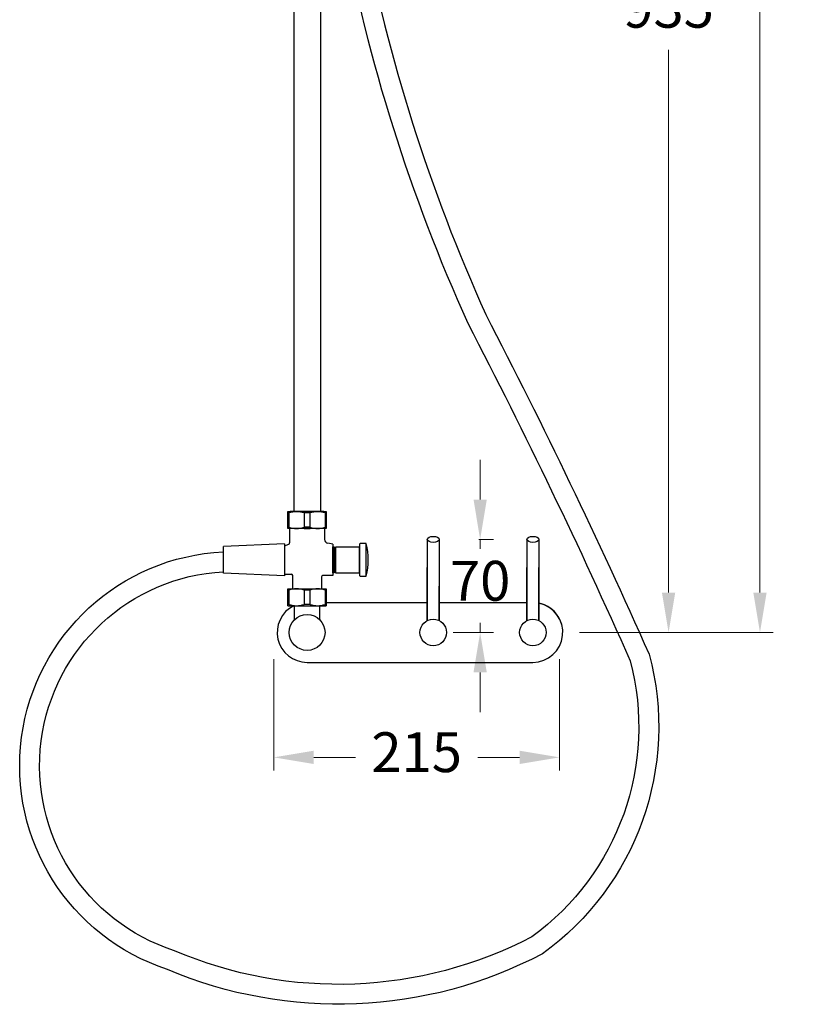
# Model space of a CAD drawing. Units: millimetres. Extents: x -280 to 3547, y 479 to 1960.
# Drawn here: x -280 to 323, y 479 to 1219 of the extents above; entities that cross this region are included whole.
import ezdxf

# ---------------------------------------------------------------- set-up
doc = ezdxf.new("R2010")
doc.units = ezdxf.units.MM
doc.layers.add('OUTLINE', color=70, linetype='Continuous', lineweight=40)
doc.styles.get("Standard").update_dxf_attribs({"font": 'arial.ttf'})
doc.dimstyles.new('200', dxfattribs={"dimtxt": 5, "dimasz": 5, "dimexe": 1.25, "dimexo": 5, "dimgap": 1, "dimtad": 0, "dimtih": 1, "dimtoh": 1, "dimtxsty": 'Standard', "dimcen": 0, "dimclrd": 256, "dimclre": 256, "dimadec": 0, "dimazin": 0, "dimtfac": 1, "dimtmove": 0, "dimatfit": 3, "dimfxl": 0, "dimlwd": 9, "dimlwe": 9, "dimarcsym": 0})

# ---------------------------------------------------------------- blocks, each defined once
blk = doc.blocks.new('*D48')
at = {"lineweight": 9, "transparency": 16777216}
for p, q in [((-88.48, 738.29), (-88.48, 654.32)), ((126.52, 738.29), (126.52, 654.32)), ((-58.48, 664.32), (-26.99, 664.32)), ((96.52, 664.32), (65.03, 664.32))]:
    blk.add_line(p, q, dxfattribs=at)
at = {"transparency": 16777216}
for points in [[(-58.48, 669.32), (-58.48, 659.32), (-88.48, 664.32)], [(96.52, 669.32), (96.52, 659.32), (126.52, 664.32)]]:
    blk.add_solid(points, dxfattribs=at)
at = {"layer": 'Defpoints', "color": 0, "transparency": 16777216}
for p in [(-88.48, 753.29), (126.52, 753.29), (126.52, 664.32)]:
    blk.add_point(p, dxfattribs=at)
at = {"color": 0, "transparency": 16777216, "insert": (19.02, 664.32), "char_height": 30, "attachment_point": 5}
blk.add_mtext('215', dxfattribs=at)
blk = doc.blocks.new('*D55')
at = {"lineweight": 9, "transparency": 16777216}
for p, q in [((-48.48, 1960.2), (287.44, 1960.2)), ((277.44, 1930.2), (277.44, 1387.06)), ((277.44, 788.29), (277.44, 1331.43)), ((141.52, 758.29), (287.44, 758.29))]:
    blk.add_line(p, q, dxfattribs=at)
at = {"transparency": 16777216}
for points in [[(272.44, 1930.2), (282.44, 1930.2), (277.44, 1960.2)], [(272.44, 788.29), (282.44, 788.29), (277.44, 758.29)]]:
    blk.add_solid(points, dxfattribs=at)
at = {"layer": 'Defpoints', "color": 0, "transparency": 16777216}
for p in [(-63.48, 1960.2), (277.44, 1960.2), (126.52, 758.29)]:
    blk.add_point(p, dxfattribs=at)
at = {"color": 0, "transparency": 16777216, "insert": (277.44, 1359.24), "char_height": 30, "attachment_point": 5}
blk.add_mtext('1200', dxfattribs=at)
blk = doc.blocks.new('*D49')
at = {"lineweight": 9, "transparency": 16777216}
for p, q in [((64.02, 1690.6), (218.66, 1690.6)), ((208.66, 1660.6), (208.66, 1252.27)), ((208.66, 788.29), (208.66, 1196.62)), ((141.52, 758.29), (218.66, 758.29))]:
    blk.add_line(p, q, dxfattribs=at)
at = {"transparency": 16777216}
for points in [[(203.66, 1660.6), (213.66, 1660.6), (208.66, 1690.6)], [(203.66, 788.29), (213.66, 788.29), (208.66, 758.29)]]:
    blk.add_solid(points, dxfattribs=at)
at = {"layer": 'Defpoints', "color": 0, "transparency": 16777216}
for p in [(49.02, 1690.6), (126.52, 758.29), (208.66, 758.29)]:
    blk.add_point(p, dxfattribs=at)
at = {"color": 0, "transparency": 16777216, "insert": (208.66, 1224.44), "char_height": 30, "attachment_point": 5}
blk.add_mtext('935', dxfattribs=at)
blk = doc.blocks.new('*D202')
at = {"lineweight": 9, "transparency": 16777216}
for p, q in [((66.81, 858.29), (66.81, 888.29)), ((65.75, 828.29), (76.81, 828.29)), ((66.81, 828.29), (66.81, 821.11)), ((66.81, 758.29), (66.81, 765.47)), ((46.52, 758.29), (76.81, 758.29)), ((66.81, 728.29), (66.81, 698.29))]:
    blk.add_line(p, q, dxfattribs=at)
at = {"transparency": 16777216}
for points in [[(61.81, 858.29), (71.81, 858.29), (66.81, 828.29)], [(61.81, 728.29), (71.81, 728.29), (66.81, 758.29)]]:
    blk.add_solid(points, dxfattribs=at)
at = {"layer": 'Defpoints', "color": 0, "transparency": 16777216}
for p in [(50.75, 828.29), (31.52, 758.29), (66.81, 758.29)]:
    blk.add_point(p, dxfattribs=at)
at = {"color": 0, "transparency": 16777216, "insert": (66.81, 793.29), "char_height": 30, "attachment_point": 5}
blk.add_mtext('70', dxfattribs=at)

msp = doc.modelspace()

# ---------------------------------------------------------------- linework, layer by layer
at = {"lineweight": 30}
for p, q in [((-73.478, 1291.002), (-73.478, 849.197)), ((-53.478, 1291.002), (-53.478, 849.197)), ((-53.478, 849.197), (-73.478, 849.197)), ((-80.453, 824.92), (-126.453, 822.92)), ((-126.453, 802.92), (-126.453, 822.92)), ((-126.453, 802.92), (-126.453, 822.92)), ((-80.453, 800.92), (-126.453, 802.92)), ((27.022, 793.222), (27.022, 807.222)), ((102.022, 793.222), (102.022, 807.222)), ((111.022, 793.222), (111.022, 807.222)), ((27.022, 767.222), (27.022, 793.222)), ((36.022, 767.222), (36.022, 793.222)), ((102.022, 767.222), (102.022, 793.222)), ((111.022, 767.222), (111.022, 793.222)), ((-72.978, 767.883), (-72.978, 778.397)), ((-72.978, 767.883), (-72.978, 778.397)), ((-53.978, 767.883), (-53.978, 778.397)), ((-53.978, 767.883), (-53.978, 778.397)), ((-49.103, 780.791), (27.022, 780.791)), ((36.022, 780.791), (102.022, 780.791)), ((-63.478, 735.791), (24.796, 735.791)), ((-63.478, 735.791), (106.523, 735.791))]:
    msp.add_line(p, q, dxfattribs=at)
at = {"color": 7, "lineweight": 30}
for p, q in [((-72.978, 849.091), (-72.978, 849.197)), ((-53.978, 849.091), (-53.978, 849.197)), ((-53.978, 836.397), (-72.978, 836.397))]:
    msp.add_line(p, q, dxfattribs=at)
at = {"color": 7, "linetype": 'Continuous', "lineweight": 30}
msp.add_line((-52.978, 849.197), (-50.228, 849.197), dxfattribs=at)
msp.add_line((-52.978, 849.197), (-50.228, 849.197), dxfattribs=at)
for p, q in [((27.022, 828.291), (27.022, 767.222)), ((36.022, 828.291), (36.022, 767.222)), ((102.022, 828.291), (102.022, 767.222)), ((111.022, 828.291), (111.022, 767.222))]:
    msp.add_line(p, q)
for points in [[(-21.828, 1291.002, 0.0591668), (71.061, 997.503, -0.0150583), (193.971, 741.999, -0.3122467), (113.622, 516.536, -0.2258426), (-168.614, 504.797, -0.8329688), (-126.453, 818.983, -0.7425545)], [(-37.135, 1291.221, 0.059829), (57.56, 990.953, -0.0150165), (179.781, 736.991, -0.3091992), (105.699, 529.317, -0.2255296), (-163.347, 518.858, -0.8327443), (-126.453, 803.963, -0.8327443)]]:
    msp.add_lwpolyline(points, format="xyb")
at = {"lineweight": 30}
for centre, radius in [((-63.478, 758.291), 13.5), ((-63.478, 758.291), 13.5), ((-63.478, 758.291), 13.5), ((-63.478, 758.291), 13.5), ((31.522, 758.291), 10), ((106.522, 758.291), 10)]:
    msp.add_circle(centre, radius, dxfattribs=at)
for centre, start, end in [((-63.478, 758.291), 116.3878, 270), ((106.523, 758.291), 270, 78.466695), ((106.523, 758.291), 14.880003, 75.134664)]:
    msp.add_arc(centre, 22.5, start, end)
for centre in [(31.522, 828.291), (106.522, 828.291)]:
    msp.add_ellipse(centre, major_axis=(-4.5, 0), ratio=0.5052789)
at = {"layer": 'OUTLINE', "color": 7, "lineweight": 30}
for p, q in [((-77.853, 836.397), (-77.853, 849.197)), ((-77.853, 849.197), (-49.103, 849.197)), ((-77.103, 848.197), (-77.853, 848.197)), ((-77.103, 848.197), (-77.103, 837.397)), ((-76.728, 849.197), (-50.228, 849.197)), ((-76.728, 849.197), (-50.228, 849.197)), ((-76.628, 849.197), (-50.328, 849.197)), ((-76.628, 849.197), (-50.328, 849.197)), ((-50.753, 849.197), (-76.203, 849.197)), ((-50.753, 849.197), (-76.203, 849.197)), ((-52.803, 849.197), (-74.153, 849.197)), ((-61.253, 849.197), (-65.703, 849.197)), ((-65.703, 848.197), (-65.703, 837.397)), ((-61.253, 848.197), (-65.703, 848.197)), ((-61.253, 837.397), (-61.253, 848.197)), ((-51.771, 849.197), (-51.753, 849.199)), ((-51.771, 849.197), (-51.753, 849.199)), ((-49.853, 848.197), (-49.853, 837.397)), ((-49.853, 848.197), (-49.103, 848.197)), ((-49.103, 849.197), (-49.103, 836.397)), ((-77.103, 837.397), (-77.853, 837.397)), ((-61.253, 837.397), (-65.703, 837.397)), ((-49.853, 837.397), (-49.103, 837.397)), ((-49.103, 836.397), (-77.853, 836.397)), ((-76.628, 836.397), (-76.623, 825.646)), ((-65.703, 836.397), (-61.253, 836.397)), ((-50.328, 836.397), (-50.328, 828.337)), ((-80.453, 824.92), (-80.453, 800.92)), ((-80.453, 823.442), (-80.453, 802.397)), ((-80.354, 823.583), (-77.28, 824.707)), ((-44.178, 824.768), (-47.823, 825.378)), ((-44.053, 824.62), (-44.053, 801.197)), ((-44.053, 803.147), (-44.053, 822.647)), ((-44.053, 822.647), (-43.053, 822.647)), ((-43.053, 822.647), (-43.053, 803.147)), ((-23.903, 822.597), (-42.053, 822.597)), ((-42.053, 822.597), (-42.053, 803.197)), ((-23.903, 824.647), (-23.903, 801.147)), ((-23.903, 803.197), (-23.903, 822.597)), ((-18.903, 825.147), (-23.403, 825.147)), ((-18.903, 800.647), (-18.903, 825.147)), ((-42.053, 820.397), (-43.053, 820.397)), ((-43.053, 820.397), (-43.053, 805.397)), ((-42.053, 805.397), (-42.053, 820.397)), ((-80.453, 802.247), (-75.303, 802.247)), ((-74.303, 791.347), (-74.303, 801.247)), ((-44.203, 801.047), (-51.653, 801.047)), ((-43.053, 803.147), (-44.053, 803.147)), ((-43.053, 805.397), (-42.053, 805.397)), ((-42.053, 803.197), (-23.903, 803.197)), ((-23.403, 800.647), (-18.903, 800.647)), ((-52.653, 800.047), (-52.653, 791.347)), ((-77.853, 778.397), (-77.853, 791.197)), ((-77.853, 778.397), (-77.853, 791.197)), ((-77.853, 791.197), (-49.103, 791.197)), ((-77.103, 790.197), (-77.853, 790.197)), ((-77.103, 790.197), (-77.853, 790.197)), ((-77.103, 790.197), (-77.103, 779.397)), ((-77.103, 790.197), (-77.103, 779.397)), ((-65.703, 790.197), (-65.703, 779.397)), ((-61.253, 790.197), (-65.703, 790.197)), ((-61.253, 779.397), (-61.253, 790.197)), ((-49.853, 790.197), (-49.853, 779.397)), ((-49.853, 790.197), (-49.103, 790.197)), ((-49.853, 790.197), (-49.853, 779.397)), ((-49.853, 790.197), (-49.103, 790.197)), ((-49.103, 791.197), (-49.103, 778.397)), ((-49.103, 791.197), (-49.103, 778.397)), ((-77.103, 779.397), (-77.853, 779.397)), ((-77.103, 779.397), (-77.853, 779.397)), ((-77.103, 779.397), (-77.853, 779.397)), ((-77.103, 779.397), (-77.853, 779.397)), ((-77.853, 778.397), (-49.103, 778.397)), ((-77.853, 778.397), (-49.103, 778.397)), ((-61.253, 779.397), (-65.703, 779.397)), ((-61.253, 779.397), (-65.703, 779.397)), ((-49.853, 779.397), (-49.103, 779.397)), ((-49.853, 779.397), (-49.103, 779.397)), ((-49.853, 779.397), (-49.103, 779.397)), ((-49.853, 779.397), (-49.103, 779.397))]:
    msp.add_line(p, q, dxfattribs=at)
for centre, radius, start, end in [((-71.403, 831.862), 17.301, 70.763809, 109.236191), ((-55.553, 831.862), 17.301, 70.763809, 109.236191), ((-71.403, 853.732), 17.301, 250.763809, 289.236191), ((-55.553, 853.732), 17.301, 250.763809, 289.236191), ((-80.303, 823.442), 0.15, 110.07914, 180), ((-80.303, 823.442), 0.15, 110.07914, 180), ((-77.623, 825.646), 1, 290.07914, 0.02502), ((-47.328, 828.337), 3, 180, 260.500665), ((-44.203, 824.62), 0.15, 0, 80.500665), ((-23.403, 824.647), 0.5, 90, 180), ((-67.379, 812.897), 50, 345.818166, 14.181834), ((-75.303, 801.247), 1, 0, 90), ((-51.653, 800.047), 1, 90, 180), ((-44.203, 801.197), 0.15, 270, 0), ((-23.403, 801.147), 0.5, 180, 270), ((-71.403, 774.452), 16.745, 70.098747, 109.901253), ((-74.153, 791.347), 0.15, 180, 270), ((-74.153, 791.347), 0.15, 180, 270), ((-55.553, 774.452), 16.745, 70.098747, 109.901253), ((-52.803, 791.347), 0.15, 270, 0), ((-71.403, 795.142), 16.745, 250.098747, 289.901253), ((-71.403, 795.142), 16.745, 250.098747, 289.901253), ((-55.553, 795.142), 16.745, 250.098747, 289.901253), ((-55.553, 795.142), 16.745, 250.098747, 289.901253)]:
    msp.add_arc(centre, radius, start, end, dxfattribs=at)

# ---------------------------------------------------------------- dimensions: what is measured, and where the dimension line sits
at = {"color": 7}
for base, p1, p2, text, picture, middle in [((277.444, 1960.197), (126.522, 758.291), (-63.478, 1960.197), '1200', '*D55', (277.444, 1359.244)), ((208.657, 758.291), (49.022, 1690.597), (126.522, 758.291), '935', '*D49', (208.657, 1224.444))]:
    dim = msp.add_linear_dim(base=base, p1=p1, p2=p2, angle=90, text=text, dimstyle='200', override={"dimtxt": 30, "dimasz": 30, "dimexe": 10, "dimexo": 15, "dimgap": 12.5, "dimarcsym": 1}, dxfattribs=at)
    dim.commit()
    dim.dimension.update_dxf_attribs({"geometry": picture, "text_midpoint": middle})
dim = msp.add_linear_dim(base=(66.814, 758.291), p1=(50.747, 828.291), p2=(31.522, 758.291), angle=90, dimstyle='200', override={"dimtxt": 30, "dimasz": 30, "dimexe": 10, "dimexo": 15, "dimgap": 12.5, "dimarcsym": 1}, dxfattribs=at)
dim.commit()
dim.dimension.update_dxf_attribs({"geometry": '*D202', "text_midpoint": (66.814, 793.291)})
dim = msp.add_linear_dim(base=(126.522, 664.321), p1=(-88.478, 753.291), p2=(126.522, 753.291), dimstyle='200', override={"dimtxt": 30, "dimasz": 30, "dimexe": 10, "dimexo": 15, "dimgap": 12.5, "dimarcsym": 1}, dxfattribs=at)
dim.commit()
dim.dimension.update_dxf_attribs({"geometry": '*D48', "text_midpoint": (19.022, 664.321)})

doc.saveas('drawing.dxf')
